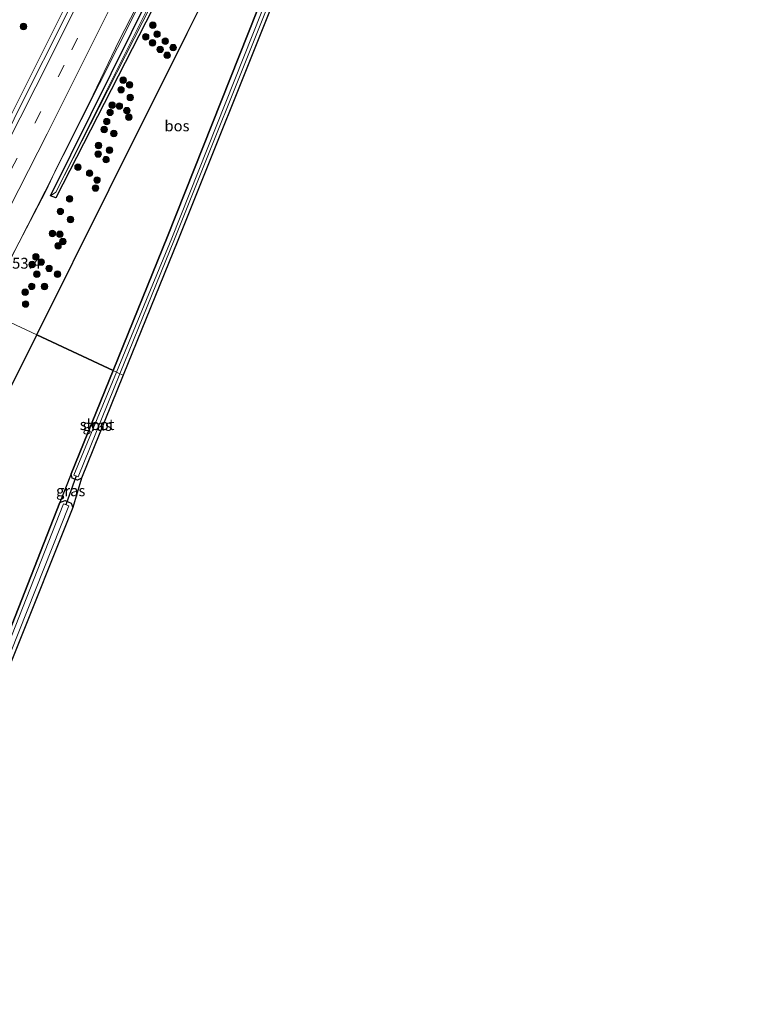
# Model space of a CAD drawing. Units: metres. Extents: x 227648 to 230002, y 537499 to 542693.
# Drawn here: x 227956 to 228125, y 537676 to 537903 of the extents above; entities that cross this region are included whole.
import ezdxf
from ezdxf.enums import TextEntityAlignment as Align

# ---------------------------------------------------------------- set-up
doc = ezdxf.new("R2010")
doc.units = ezdxf.units.M
doc.linetypes.add('VW-3-9_STREEP', pattern=[12, 3, -9])
doc.layers.get('0').update_dxf_attribs({"lineweight": 25})
for name, color, linetype, lineweight in [('B-ME-AM-KILOMETR-S-B1', 7, 'Continuous', 18), ('B-ME-BV-GELEIDECONSTRUCTIE-GELEIDERAIL-L-B1', 213, 'BV-GELEIDERAIL', 18), ('B-ME-GR-BOOM-S-B1', 93, 'Continuous', 18), ('B-ME-GR-BOS-GV-B6', 10, 'Continuous', 25), ('B-ME-GW-INSTEEKWATERGANG-L-B1', 10, 'Continuous', 25), ('B-ME-IE-GRASLAND-GV-B6', 93, 'Continuous', 18), ('B-ME-IE-HULPGEOMETRIE-L-B1', 53, 'Continuous', 18), ('B-ME-KG-KADASTRAAL-OPNAMEDTMGRENS-L-B1', 10, 'Continuous', 25), ('B-ME-KW-DUIKER-L-B1', 10, 'Continuous', 25), ('B-ME-OG-WATER-GV-B6', 153, 'Continuous', 18), ('B-ME-VH-VERH_SOORT-BITUMEN-GV-B6', 8, 'IE-TERREINAFSCHEIDING-NATUURLIJK-HOUTWAL', 18), ('B-ME-VW-MARKERING-39STREEP-015-L-B1', 255, 'VW-3-9_STREEP', 18), ('B-ME-VW-MARKERING-STREEP-015-L-B1', 7, 'Continuous', 18)]:
    doc.layers.add(name, color=color, linetype=linetype, lineweight=lineweight)
doc.styles.add('NLCS-ISO', font='NLCS-ISO.TTF')
doc.linetypes.add('BV-GELEIDERAIL', pattern='A,10,-3,[108,NLCS.SHX,S=1,R=0,X=0,Y=0],-3', length=16)
doc.linetypes.add('IE-TERREINAFSCHEIDING-NATUURLIJK-HOUTWAL', pattern='A,7,-1.5,[67,NLCS.SHX,S=0.75,R=45,X=0,Y=0],-1.5,7,-1.5,[70,NLCS.SHX,S=0.75,R=0,X=0,Y=0],-1.5', length=20)

# ---------------------------------------------------------------- blocks, each defined once
blk = doc.blocks.new('boom')
blk.add_hatch(color=256).paths.add_polyline_path([(-0.75, 0, 1), (0.75, 0, 1)])
blk.add_circle((0, 0), 0.75)

msp = doc.modelspace()

# ---------------------------------------------------------------- linework, layer by layer
at = {"layer": 'B-ME-BV-GELEIDECONSTRUCTIE-GELEIDERAIL-L-B1'}
for points in [[(227934.2784, 537841.8946, 15.7776), (227947.6062, 537867.7582, 15.7823), (227962.6561, 537897.678, 15.7278), (227974.4532, 537921.4372, 15.8424), (227994.4821, 537962.1595, 15.9033), (228010.0061, 537994.6229, 15.935), (228021.1397, 538018.5319, 15.9636), (228040.2706, 538059.9717, 15.9057), (228059.8147, 538102.2338, 15.8676), (228074.3813, 538133.7163, 15.8343), (228084.4778, 538155.3731, 15.7901), (228097.2577, 538183.3111, 15.7764), (228103.1694, 538195.9342, 15.7868)], [(227947.8951, 537835.6315, 15.5569), (227961.9845, 537863.0443, 15.5513), (227982.7257, 537904.306, 15.5979), (228003.9083, 537947.416, 15.6702), (228020.8946, 537982.6138, 15.6938), (228036.7089, 538016.3786, 15.6832), (228056.9015, 538059.9117, 15.6467), (228077.0354, 538103.4451, 15.5887), (228092.7012, 538137.3634, 15.5583), (228109.1601, 538172.8129, 15.49), (228110.8227, 538176.006, 15.475), (228112.6999, 538179.1137, 15.4521), (228118.8439, 538188.3209, 15.4141)]]:
    msp.add_polyline3d(points, dxfattribs=at)
at = {"layer": 'B-ME-GR-BOS-GV-B6'}
for points in [[(227977.597, 537821.734, 14.3), (227959.997, 537829.9691, 14.5251), (227976.7074, 537863.4463, 14.5837), (227994.6871, 537899.4664, 14.6468), (228012.6667, 537935.4866, 14.7099), (228022.316, 537932.8795, 14.5325), (228012.8, 537909.76, 14.571), (227990.137, 537852.635, 14.593), (227977.597, 537821.734, 14.3)], [(227977.597, 537821.734, 14.3), (227967.932, 537797.917, 14.075), (227965.327, 537791.366, 14.157), (227938.83, 537723.934, 14.211), (227921.0565, 537678.2106, 14.4403), (227920.4528, 537678.2742, 14.4403), (227915.9854, 537678.7448, 14.2833), (227910.6065, 537683.2809, 14.1696), (227906.6856, 537686.9263, 14.1639), (227901.0751, 537690.8625, 14.1698), (227896.8316, 537693.3384, 14.24), (227895.0927, 537694.0426, 14.2678), (227893.3524, 537693.9599, 14.1459), (227891.8048, 537693.354, 14.2858), (227907.0154, 537723.8267, 14.3392), (227921.4961, 537752.837, 14.39), (227940.7466, 537791.403, 14.4575), (227959.997, 537829.9691, 14.5251), (227977.597, 537821.734, 14.3)]]:
    msp.add_polyline3d(points, dxfattribs=at)
at = {"layer": 'B-ME-GW-INSTEEKWATERGANG-L-B1'}
for points in [[(227977.597, 537821.734, 14.3), (227990.137, 537852.635, 14.593), (228012.8, 537909.76, 14.571), (228022.316, 537932.8795, 14.5325), (228031.832, 537955.999, 14.494), (228050.028, 538002.572, 14.764), (228068.583, 538049.003, 14.319), (228086.631, 538095.617, 14.365), (228096.183, 538120.121, 14.242), (228089.758, 538123.045, 14.138), (228079.539, 538099.834, 14.457), (228070.551, 538080.873, 15.03), (228056.488, 538050.47, 14.888), (228036.653, 538007.906, 14.441), (228014.973, 537962.722, 14.303), (227993.108, 537917.613, 14.281), (227964.401, 537861.527, 14.453), (227963.193, 537862.007, 14.486), (227991.157, 537918.391, 14.491), (228013.394, 537963.352, 14.452)], [(227970.348, 537796.956, 14.276), (227969.402, 537796.471, 14.301), (227968.194, 537796.952, 14.262), (227967.932, 537797.917, 14.075), (227977.597, 537821.734, 14.3)], [(227922.468, 537675.771, 14.228), (227920.8579, 537676.4087, 14.3327), (227920.423, 537676.581, 14.361), (227921.0565, 537678.2106, 14.4403), (227938.83, 537723.934, 14.211), (227965.327, 537791.366, 14.157)], [(227965.327, 537791.366, 14.157), (227966.57, 537791.786, 14.373), (227967.964, 537791.232, 14.393), (227968.3, 537790.183, 14.323)]]:
    msp.add_polyline3d(points, dxfattribs=at)
at = {"layer": 'B-ME-IE-GRASLAND-GV-B6'}
for points in [[(228124.437, 538185.643, 13.29), (228125.102, 538185.321, 14.402), (228118.288, 538168.175, 14.358), (228109.346, 538145.851, 14.434), (228099.477, 538120.698, 14.274), (228089.187, 538094.603, 14.276), (228070.998, 538048.039, 14.198), (228052.211, 538001.701, 14.266), (228033.736, 537955.24, 14.285), (228015.308, 537908.76, 14.219), (227992.553, 537851.674, 14.12), (227979.958, 537820.637, 14.208), (227979.186, 537820.996, 13.296), (227991.763, 537851.988, 13.375), (228014.564, 537909.056, 13.231), (228032.947, 537955.555, 13.137), (228051.329, 538002.053, 13.122), (228070.069, 538048.41, 13.115), (228088.258, 538094.972, 13.06), (228098.315, 538121.159, 12.936), (228108.662, 538146.193, 13.265), (228117.781, 538168.856, 13.265), (228124.437, 538185.643, 13.29)], [(228088.263, 538126.058, 14.54), (228089.751, 538125.468, 13.424), (228077.973, 538100.155, 13.679), (228068.854, 538080.266, 14.11), (228055.451, 538051.216, 14.123), (228035.445, 538008.387, 13.913), (228013.951, 537963.13, 13.942), (227991.993, 537918.057, 13.791), (227964.445, 537862.855, 13.891), (227963.193, 537862.007, 14.486), (227991.157, 537918.391, 14.491), (228013.394, 537963.352, 14.452), (228024.624, 537986.834, 14.731), (228034.795, 538008.647, 14.591), (228054.414, 538051.432, 14.888), (228067.893, 538080.651, 15.001), (228077.228, 538100.722, 14.558), (228088.263, 538126.058, 14.54)], [(228012.6667, 537935.4866, 14.7099), (227994.6871, 537899.4664, 14.6468), (227976.7074, 537863.4463, 14.5837), (227959.997, 537829.9691, 14.5251), (227947.823, 537835.6653, 14.6601), (227951.3346, 537842.6309, 14.6633), (227962.0681, 537863.0892, 14.6402), (227964.7161, 537868.668, 14.6356), (227973.0289, 537885.2144, 14.6786), (227978.9852, 537897.7824, 14.7089), (227982.9308, 537905.365, 14.6927)], [(227991.157, 537918.391, 14.491), (227963.193, 537862.007, 14.486), (227964.401, 537861.527, 14.453), (227993.108, 537917.613, 14.281)], [(227993.108, 537917.613, 14.281), (227964.401, 537861.527, 14.453), (227963.193, 537862.007, 14.486), (227964.445, 537862.855, 13.891)], [(227964.445, 537862.855, 13.891), (227992.458, 537917.872, 13.824)], [(228013.821, 537909.352, 13.067), (227991.112, 537852.247, 13.152), (227978.37, 537821.375, 13.17), (227977.597, 537821.734, 14.3), (227990.137, 537852.635, 14.593), (228012.8, 537909.76, 14.571)], [(227968.2521, 537906.5467, 15.0588), (227963.7681, 537897.6087, 15.0558), (227959.2834, 537888.6702, 15.0428), (227954.7933, 537879.7356, 15.0266), (227950.3497, 537870.7769, 15.0212), (227945.7857, 537861.8795, 15.0078), (227941.2294, 537852.9772, 15.0078), (227936.5852, 537844.1213, 15.0084), (227935.2301, 537841.4661, 15.0068), (227932.154, 537842.851, 14.794), (227930.692, 537843.53, 13.465), (227930.093, 537843.808, 13.458), (227928.987, 537844.322, 14.607), (227920.295, 537848.361, 14.959), (227919.3514, 537848.7997, 15.0724)], [(227947.823, 537835.6653, 14.6601), (227959.997, 537829.9691, 14.5251), (227940.7466, 537791.403, 14.4575)], [(227977.597, 537821.734, 14.3), (227978.37, 537821.375, 13.17), (227968.582, 537797.658, 13.184), (227969.558, 537797.27, 13.235), (227979.186, 537820.996, 13.296), (227979.958, 537820.637, 14.208), (227970.348, 537796.956, 14.276), (227969.402, 537796.471, 14.301), (227968.194, 537796.952, 14.262), (227967.932, 537797.917, 14.075), (227977.597, 537821.734, 14.3)], [(227967.932, 537797.917, 14.075), (227968.194, 537796.952, 14.262), (227969.402, 537796.471, 14.301), (227970.348, 537796.956, 14.276), (227968.3, 537790.183, 14.323), (227967.964, 537791.232, 14.393), (227966.57, 537791.786, 14.373), (227965.327, 537791.366, 14.157), (227967.932, 537797.917, 14.075)], [(227921.0565, 537678.2106, 14.4403), (227938.83, 537723.934, 14.211), (227965.327, 537791.366, 14.157), (227966.57, 537791.786, 14.373), (227967.964, 537791.232, 14.393), (227968.3, 537790.183, 14.323), (227941.339, 537722.936, 14.354), (227922.468, 537675.771, 14.228), (227920.8579, 537676.4087, 14.3327), (227920.423, 537676.581, 14.361), (227921.0565, 537678.2106, 14.4403)], [(227921.2, 537677.457, 13.222), (227922.222, 537677.052, 13.31), (227940.595, 537723.232, 13.151), (227967.371, 537790.553, 13.201), (227966.163, 537791.033, 13.16), (227939.573, 537723.638, 13.115), (227921.2, 537677.457, 13.222)]]:
    msp.add_polyline3d(points, dxfattribs=at)
at = {"layer": 'B-ME-IE-HULPGEOMETRIE-L-B1'}
msp.add_line((227963.193, 537862.007, 14.486), (227964.445, 537862.855, 13.891), dxfattribs=at)
msp.add_polyline3d([(227979.958, 537820.637, 14.208), (227979.186, 537820.996, 13.296), (227978.37, 537821.375, 13.17), (227977.597, 537821.734, 14.3), (227959.997, 537829.9691, 14.5251), (227947.823, 537835.6653, 14.6601)], dxfattribs=at)
at = {"layer": 'B-ME-KG-KADASTRAAL-OPNAMEDTMGRENS-L-B1'}
for points in [[(228125.102, 538185.321, 14.402), (228118.288, 538168.175, 14.358), (228109.346, 538145.851, 14.434), (228099.477, 538120.698, 14.274), (228089.187, 538094.603, 14.276), (228070.998, 538048.039, 14.198), (228052.211, 538001.701, 14.266), (228033.736, 537955.24, 14.285), (228015.308, 537908.76, 14.219), (227992.553, 537851.674, 14.12), (227979.958, 537820.637, 14.208)], [(227979.958, 537820.637, 14.208), (227970.348, 537796.956, 14.276), (227968.3, 537790.183, 14.323), (227941.339, 537722.936, 14.354)], [(227979.958, 537820.637, 14.208), (227970.348, 537796.956, 14.276), (227968.3, 537790.183, 14.323), (227941.339, 537722.936, 14.354)]]:
    msp.add_polyline3d(points, dxfattribs=at)
at = {"layer": 'B-ME-KW-DUIKER-L-B1'}
msp.add_line((227969.094, 537797.455, 13.332), (227966.72, 537790.811, 13.345), dxfattribs=at)
at = {"layer": 'B-ME-OG-WATER-GV-B6'}
for points in [[(228124.437, 538185.643, 13.29), (228117.781, 538168.856, 13.265), (228108.662, 538146.193, 13.265), (228098.315, 538121.159, 12.936), (228088.258, 538094.972, 13.06), (228070.069, 538048.41, 13.115), (228051.329, 538002.053, 13.122), (228032.947, 537955.555, 13.137), (228014.564, 537909.056, 13.231), (227991.763, 537851.988, 13.375), (227979.186, 537820.996, 13.296), (227978.37, 537821.375, 13.17), (227991.112, 537852.247, 13.152), (228013.821, 537909.352, 13.067), (228032.389, 537955.777, 13.02), (228050.725, 538002.294, 12.984), (228069.419, 538048.669, 13.018), (228087.467, 538095.285, 12.993), (228097.99, 538121.287, 12.877), (228108.188, 538146.376, 13.265), (228117.1, 538168.29, 13.265), (228124.11, 538185.801, 13.231), (228124.437, 538185.643, 13.29)], [(228089.751, 538125.468, 13.424), (228078.448, 538099.786, 13.818), (228069.237, 538080.018, 14.097), (228055.806, 538051.132, 14.123), (228036.095, 538008.128, 13.867), (228014.509, 537962.908, 13.895), (227992.458, 537917.872, 13.824), (227964.445, 537862.855, 13.891), (227991.993, 537918.057, 13.791), (228013.951, 537963.13, 13.942), (228035.445, 538008.387, 13.913), (228055.451, 538051.216, 14.123), (228068.854, 538080.266, 14.11), (228077.973, 538100.155, 13.679), (228089.751, 538125.468, 13.424)], [(227978.37, 537821.375, 13.17), (227979.186, 537820.996, 13.296), (227969.558, 537797.27, 13.235), (227968.582, 537797.658, 13.184), (227978.37, 537821.375, 13.17)], [(227921.2, 537677.457, 13.222), (227939.573, 537723.638, 13.115), (227966.163, 537791.033, 13.16), (227967.371, 537790.553, 13.201), (227940.595, 537723.232, 13.151), (227922.222, 537677.052, 13.31), (227921.2, 537677.457, 13.222)]]:
    msp.add_polyline3d(points, dxfattribs=at)
at = {"layer": 'B-ME-VH-VERH_SOORT-BITUMEN-GV-B6'}
msp.add_polyline3d([(227982.9308, 537905.365, 14.6927), (227978.9852, 537897.7824, 14.7089), (227973.0289, 537885.2144, 14.6786), (227964.7161, 537868.668, 14.6356), (227962.0681, 537863.0892, 14.6402), (227951.3346, 537842.6309, 14.6633), (227947.823, 537835.6653, 14.6601), (227935.2301, 537841.4661, 15.0068), (227936.5852, 537844.1213, 15.0084), (227941.2294, 537852.9772, 15.0078), (227945.7857, 537861.8795, 15.0078), (227950.3497, 537870.7769, 15.0212), (227954.7933, 537879.7356, 15.0266), (227959.2834, 537888.6702, 15.0428), (227963.7681, 537897.6087, 15.0558), (227968.2521, 537906.5467, 15.0588)], dxfattribs=at)
at = {"layer": 'B-ME-VW-MARKERING-39STREEP-015-L-B1'}
msp.add_polyline3d([(227939.5424, 537839.4797, 14.9576), (227948.7354, 537857.2988, 14.957), (227968.0928, 537895.5778, 14.9985), (227988.2036, 537936.2283, 15.0644), (228005.3596, 537971.5944, 15.1164), (228019.0615, 538000.564, 15.151), (228039.6495, 538044.8478, 15.1406), (228060.2112, 538089.2403, 15.0761), (228080.7397, 538133.7154, 15.0266), (228101.2158, 538178.1851, 14.9612), (228108.258, 538193.4618, 14.9484)], dxfattribs=at)
at = {"layer": 'B-ME-VW-MARKERING-STREEP-015-L-B1'}
for points in [[(227936.2664, 537840.9888, 15.0542), (227945.3241, 537858.5204, 15.0498), (227963.3936, 537894.2096, 15.0878), (227982.1128, 537931.9629, 15.1399), (228000.1129, 537968.9524, 15.1977), (228014.5323, 537999.3542, 15.23), (228035.1657, 538043.7406, 15.2286), (228055.7165, 538088.1097, 15.1692), (228076.185, 538132.4345, 15.119), (228096.6227, 538176.8164, 15.0501), (228105.0205, 538195.0375, 15.0371)], [(227942.845, 537837.9583, 14.8804), (227962.429, 537876.2876, 14.9095), (227979.5637, 537910.5647, 14.9482), (227998.9898, 537950.0863, 15.0176), (228015.6601, 537984.8595, 15.061), (228036.3532, 538029.2028, 15.0838), (228056.9069, 538073.5129, 15.0213), (228077.4378, 538117.9332, 14.9817), (228097.9026, 538162.3812, 14.8968), (228111.4981, 538191.8849, 14.8649)]]:
    msp.add_polyline3d(points, dxfattribs=at)

# ---------------------------------------------------------------- block references
at = {"layer": 'B-ME-GR-BOOM-S-B1', "rotation": 9}
for p in [(227956.9692, 537900.9978, 14.9127), (227986.7645, 537901.2898, 14.6171), (227985.1162, 537898.5956, 14.6366), (227987.724, 537899.2036, 14.4478), (227986.6982, 537897.233, 14.478), (227989.6319, 537897.6096, 14.5092), (227988.4603, 537895.7152, 14.5044), (227990.0422, 537894.3526, 14.5573), (227991.4221, 537896.114, 14.5706), (227979.9381, 537888.6379, 14.5984), (227981.4164, 537887.5556, 14.5371), (227979.4253, 537886.4215, 14.5734), (227977.3647, 537882.8713, 14.5548), (227979.0468, 537882.6663, 14.5455), (227981.5554, 537884.6353, 14.5649), (227976.8936, 537881.21, 14.6268), (227980.7531, 537881.5979, 14.6015), (227976.1205, 537879.0765, 14.5464), (227981.2366, 537880.1063, 14.5424), (227975.5247, 537877.2382, 14.4521), (227977.7646, 537876.3286, 14.544), (227974.2404, 537873.5621, 14.6479), (227974.1669, 537871.6001, 14.5955), (227976.7615, 537872.4916, 14.5565), (227975.9807, 537870.3216, 14.5259), (227969.5141, 537868.5899, 14.5253), (227972.1943, 537867.1654, 14.641), (227973.9074, 537865.6169, 14.5723), (227973.5373, 537863.7746, 14.5126), (227967.5893, 537861.3057, 14.415), (227965.4482, 537858.4061, 14.5993), (227967.7819, 537856.542, 14.4832), (227963.6083, 537853.2836, 14.7028), (227965.3322, 537853.1181, 14.5695), (227966.015, 537851.4584, 14.5158), (227964.9246, 537850.4452, 14.6349), (227959.821, 537847.9435, 14.7004), (227961.0519, 537846.7299, 14.6455), (227958.9607, 537846.1727, 14.7515), (227962.8519, 537845.2698, 14.6068), (227960.0513, 537843.9369, 14.6814), (227964.7979, 537843.9279, 14.4784), (227957.3325, 537839.8096, 14.7511), (227958.8542, 537841.1259, 14.6935), (227961.7774, 537841.1055, 14.7097), (227957.4473, 537837.0594, 14.7965)]:
    msp.add_blockref('boom', p, dxfattribs=at)

# ---------------------------------------------------------------- texts
at = {"layer": 'B-ME-AM-KILOMETR-S-B1', "ltscale": 0.2, "style": 'NLCS-ISO'}
msp.add_text('153.4', height=2.5, dxfattribs=at).set_placement((227952.4409, 537844.4243, 15.511), align=Align.BOTTOM_LEFT)
at = {"layer": 'B-ME-GR-BOS-GV-B6', "ltscale": 0.2, "style": 'NLCS-ISO'}
msp.add_text('bos', height=2.5, dxfattribs=at).set_placement((227992.3187, 537878.0907), align=Align.MIDDLE_CENTER)
at = {"layer": 'B-ME-IE-GRASLAND-GV-B6', "ltscale": 0.2, "style": 'NLCS-ISO'}
for p in [(227973.945, 537809.1025), (227967.8375, 537794.05)]:
    msp.add_text('gras', height=2.5, dxfattribs=at).set_placement(p, align=Align.MIDDLE_CENTER)
at = {"layer": 'B-ME-OG-WATER-GV-B6', "ltscale": 0.2, "style": 'NLCS-ISO'}
msp.add_text('sloot', height=2.5, dxfattribs=at).set_placement((227973.9098, 537809.2914), align=Align.MIDDLE_CENTER)

doc.saveas('drawing.dxf')
